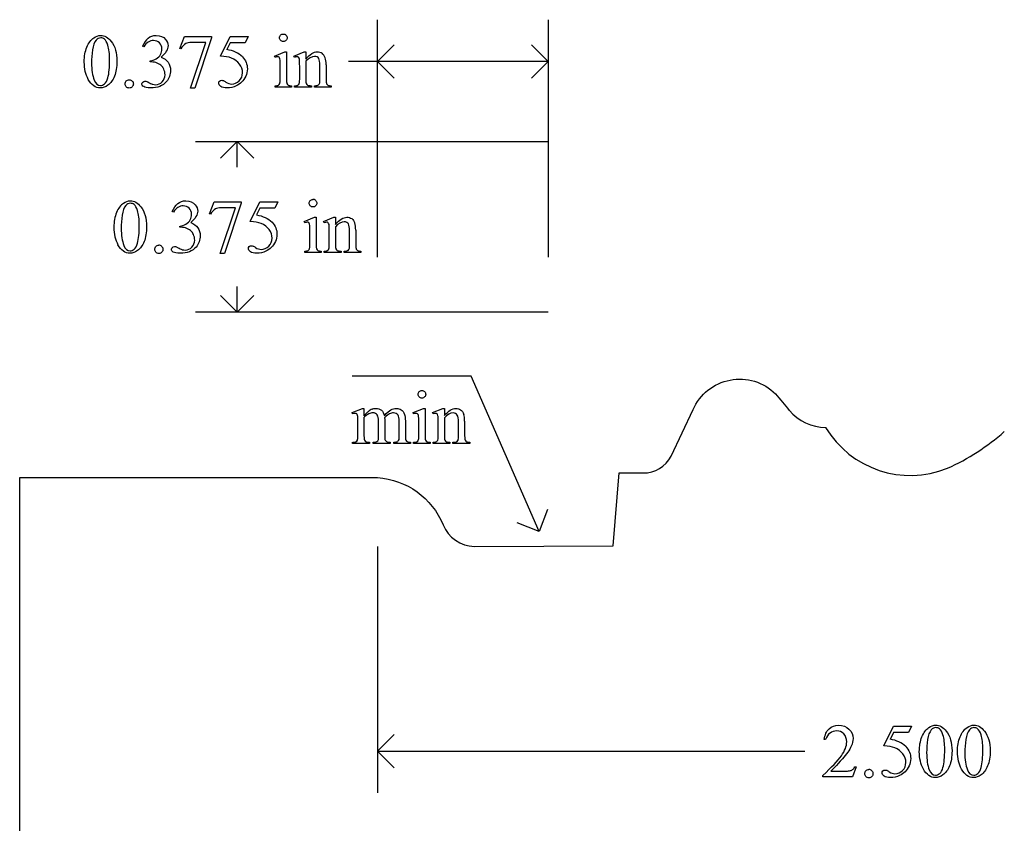
# Model space of a CAD drawing. Units: inches. Extents: x 0.21 to 7.37, y -2.24 to 4.5.
# Drawn here: x 0.21 to 2.38, y 2.39 to 4.16 of the extents above; entities that cross this region are included whole.
import ezdxf

# ---------------------------------------------------------------- set-up
doc = ezdxf.new("R2010")
doc.units = ezdxf.units.IN
doc.header["$MEASUREMENT"] = 0
doc.layers.add('MM397 v1_0', color=7, linetype='Continuous')

msp = doc.modelspace()

# ---------------------------------------------------------------- linework, layer by layer
at = {"layer": 'MM397 v1_0'}
for p, q in [((1, 3.636), (1, 4.1577)), ((1.375, 4.1577), (1.375, 3.636)), ((0.5649, 4.0945), (0.5755, 4.1208)), ((0.5755, 4.1208), (0.6351, 4.1208)), ((0.6351, 4.1177), (0.5981, 4.0074)), ((0.6351, 4.1208), (0.6351, 4.1177)), ((0.6543, 4.0776), (0.6756, 4.1208)), ((0.6756, 4.1208), (0.7154, 4.1208)), ((0.7154, 4.1208), (0.709, 4.1069)), ((0.486, 4.0983), (0.4833, 4.0997)), ((0.5673, 4.0936), (0.5649, 4.0945)), ((0.5889, 4.0074), (0.6221, 4.1074)), ((0.6221, 4.1074), (0.5915, 4.1074)), ((0.6756, 4.1069), (0.6683, 4.0919)), ((0.709, 4.1069), (0.6756, 4.1069)), ((1, 4.066), (1.0367, 4.1027)), ((1.375, 4.066), (1.3383, 4.1027)), ((0.7734, 4.0778), (0.796, 4.087)), ((0.7745, 4.0748), (0.7734, 4.0778)), ((0.796, 4.087), (0.7996, 4.087)), ((0.7996, 4.087), (0.7996, 4.0266)), ((0.816, 4.0778), (0.8387, 4.087)), ((0.8173, 4.0748), (0.816, 4.0778)), ((0.8387, 4.087), (0.8422, 4.087)), ((0.8422, 4.087), (0.8422, 4.0711)), ((0.5002, 4.0648), (0.5002, 4.0673)), ((0.5029, 4.0648), (0.5002, 4.0648)), ((0.786, 4.0266), (0.786, 4.0556)), ((0.8287, 4.0266), (0.8287, 4.0545)), ((0.8422, 4.0662), (0.8422, 4.0266)), ((0.8732, 4.0266), (0.8732, 4.0574)), ((0.8868, 4.0587), (0.8868, 4.0266)), ((1.375, 4.066), (0.936, 4.066)), ((1.0367, 4.0293), (1, 4.066)), ((1.3383, 4.0293), (1.375, 4.066)), ((0.5981, 4.0074), (0.5889, 4.0074)), ((0.7745, 4.0097), (0.7745, 4.0126)), ((0.811, 4.0097), (0.7745, 4.0097)), ((0.811, 4.0126), (0.811, 4.0097)), ((0.8173, 4.0097), (0.8173, 4.0126)), ((0.8173, 4.0126), (0.8189, 4.0126)), ((0.8544, 4.0097), (0.8173, 4.0097)), ((0.8544, 4.0126), (0.8544, 4.0097)), ((0.8611, 4.0097), (0.8611, 4.0126)), ((0.8611, 4.0126), (0.8627, 4.0126)), ((0.8982, 4.0097), (0.8611, 4.0097)), ((0.8982, 4.0126), (0.8982, 4.0097)), ((0.5993, 3.89), (1.375, 3.89)), ((0.691, 3.89), (0.6543, 3.8533)), ((0.691, 3.8335), (0.691, 3.89)), ((0.7277, 3.8533), (0.691, 3.89)), ((0.6301, 3.731), (0.6407, 3.7573)), ((0.6407, 3.7573), (0.7003, 3.7573)), ((0.7003, 3.7542), (0.6633, 3.6439)), ((0.7003, 3.7573), (0.7003, 3.7542)), ((0.7195, 3.7141), (0.7408, 3.7573)), ((0.7408, 3.7573), (0.7806, 3.7573)), ((0.7806, 3.7573), (0.7742, 3.7434)), ((0.5512, 3.7348), (0.5485, 3.7362)), ((0.6325, 3.7301), (0.6301, 3.731)), ((0.6541, 3.6439), (0.6873, 3.7439)), ((0.6873, 3.7439), (0.6567, 3.7439)), ((0.7408, 3.7434), (0.7335, 3.7284)), ((0.7742, 3.7434), (0.7408, 3.7434)), ((0.5654, 3.7013), (0.5654, 3.7038)), ((0.8386, 3.7143), (0.8612, 3.7235)), ((0.8397, 3.7113), (0.8386, 3.7143)), ((0.8612, 3.7235), (0.8648, 3.7235)), ((0.8648, 3.7235), (0.8648, 3.6631)), ((0.8812, 3.7143), (0.9039, 3.7235)), ((0.8825, 3.7113), (0.8812, 3.7143)), ((0.9039, 3.7235), (0.9074, 3.7235)), ((0.9074, 3.7235), (0.9074, 3.7076)), ((0.9074, 3.7027), (0.9074, 3.6631)), ((0.5681, 3.7013), (0.5654, 3.7013)), ((0.8512, 3.6631), (0.8512, 3.6921)), ((0.8939, 3.6631), (0.8939, 3.691)), ((0.9384, 3.6631), (0.9384, 3.6939)), ((0.952, 3.6952), (0.952, 3.6631)), ((0.6633, 3.6439), (0.6541, 3.6439)), ((0.8397, 3.6462), (0.8397, 3.6491)), ((0.8762, 3.6462), (0.8397, 3.6462)), ((0.8762, 3.6491), (0.8762, 3.6462)), ((0.8825, 3.6462), (0.8825, 3.6491)), ((0.8825, 3.6491), (0.8841, 3.6491)), ((0.9196, 3.6462), (0.8825, 3.6462)), ((0.9196, 3.6491), (0.9196, 3.6462)), ((0.9263, 3.6462), (0.9263, 3.6491)), ((0.9263, 3.6491), (0.9279, 3.6491)), ((0.9634, 3.6462), (0.9263, 3.6462)), ((0.9634, 3.6491), (0.9634, 3.6462)), ((0.691, 3.515), (0.6543, 3.5517)), ((0.691, 3.515), (0.691, 3.5715)), ((0.7277, 3.5517), (0.691, 3.515)), ((1.375, 3.515), (0.5993, 3.515)), ((1.206, 3.374), (0.944, 3.374)), ((1.355, 3.033), (1.206, 3.374)), ((0.944, 3.2941), (0.9666, 3.3033)), ((0.9452, 3.2912), (0.944, 3.2941)), ((0.9666, 3.3033), (0.9701, 3.3033)), ((0.9701, 3.3033), (0.9701, 3.2873)), ((1.0781, 3.2941), (1.1007, 3.3033)), ((1.0792, 3.2912), (1.0781, 3.2941)), ((1.1007, 3.3033), (1.1043, 3.3033)), ((1.1043, 3.3033), (1.1043, 3.243)), ((1.1207, 3.2941), (1.1434, 3.3033)), ((1.122, 3.2912), (1.1207, 3.2941)), ((1.1434, 3.3033), (1.1469, 3.3033)), ((1.1469, 3.3033), (1.1469, 3.2874)), ((1.6453, 3.1983), (1.6939, 3.3007)), ((0.9566, 3.243), (0.9566, 3.2717)), ((0.9701, 3.2832), (0.9701, 3.243)), ((1.0022, 3.243), (1.0022, 3.2753)), ((1.0157, 3.2832), (1.0155, 3.2823)), ((1.0155, 3.2823), (1.0157, 3.2788)), ((1.0157, 3.2788), (1.0157, 3.243)), ((1.0475, 3.243), (1.0475, 3.2753)), ((1.0611, 3.2753), (1.0611, 3.243)), ((1.0907, 3.243), (1.0907, 3.2719)), ((1.1334, 3.243), (1.1334, 3.2708)), ((1.1469, 3.2826), (1.1469, 3.243)), ((1.1779, 3.243), (1.1779, 3.2737)), ((1.1915, 3.275), (1.1915, 3.243)), ((0.9452, 3.226), (0.9452, 3.229)), ((0.9823, 3.229), (0.9823, 3.226)), ((0.99, 3.226), (0.99, 3.229)), ((1.0279, 3.229), (1.0279, 3.226)), ((1.0354, 3.229), (1.0369, 3.229)), ((1.0354, 3.226), (1.0354, 3.229)), ((1.0724, 3.229), (1.0724, 3.226)), ((1.0792, 3.226), (1.0792, 3.229)), ((1.1157, 3.229), (1.1157, 3.226)), ((1.122, 3.226), (1.122, 3.229)), ((1.122, 3.229), (1.1236, 3.229)), ((1.1591, 3.229), (1.1591, 3.226)), ((1.1658, 3.226), (1.1658, 3.229)), ((1.1658, 3.229), (1.1674, 3.229)), ((1.2029, 3.229), (1.2029, 3.226)), ((0.9823, 3.226), (0.9452, 3.226)), ((1.0279, 3.226), (0.99, 3.226)), ((1.0724, 3.226), (1.0354, 3.226)), ((1.1157, 3.226), (1.0792, 3.226)), ((1.1591, 3.226), (1.122, 3.226)), ((1.2029, 3.226), (1.1658, 3.226)), ((1.5179, 3.001), (1.5311, 3.1615)), ((1.5311, 3.1615), (1.5842, 3.1614)), ((0.213, 0.625), (0.213, 3.1513)), ((0.213, 3.1513), (1, 3.1513)), ((1.3739, 3.0813), (1.355, 3.033)), ((1.355, 3.033), (1.3067, 3.0519)), ((1, 3), (1, 2.4583)), ((1.2129, 3), (1.5179, 3.001)), ((2.1131, 2.5616), (2.1344, 2.6048)), ((2.1344, 2.6048), (2.1743, 2.6048)), ((2.1743, 2.6048), (2.1679, 2.5909)), ((1, 2.55), (1.0367, 2.5867)), ((2.1344, 2.5909), (2.1272, 2.5759)), ((2.1679, 2.5909), (2.1344, 2.5909)), ((1.9854, 2.5757), (1.9824, 2.5757)), ((1, 2.55), (1.9398, 2.55)), ((1.0367, 2.5133), (1, 2.55)), ((2.0525, 2.5151), (2.0447, 2.4937)), ((2.0495, 2.5151), (2.0525, 2.5151)), ((1.9792, 2.4937), (1.9792, 2.4967)), ((2.0447, 2.4937), (1.9792, 2.4937)), ((1.9966, 2.5061), (2.0256, 2.5061))]:
    msp.add_line(p, q, dxfattribs=at)
at = {"layer": 'MM397 v1_0', "extrusion": (0, 0, -1)}
for centre, radius, start, end in [((-1.7964, 3.2558), 0.1119, 23.6399, 134.6703), ((-0.548, 2.1943), 1.7501, 139.3087, 140.865), ((-0.988, 2.9826), 0.1691, 94.0731, 157.4272)]:
    msp.add_arc(centre, radius, start, end, dxfattribs=at)
at = {"layer": 'MM397 v1_0'}
for centre, radius, start, end in [((1.987, 3.3683), 0.107, 220.412, 269.1652), ((2.172, 3.3737), 0.2178, 211.0534, 291.9258), ((2.0464, 3.6291), 0.5021, 294.3462, 311.3811), ((1.5849, 3.2293), 0.0679, 269.4337, 332.85), ((1.2146, 3.076), 0.076, 202.0089, 268.7394)]:
    msp.add_arc(centre, radius, start, end, dxfattribs=at)
for centre, major_axis, ratio, start_param, end_param in [((6.8901, -8.9906), (-6.3885, 13.1117), 0.045103, 0.011344, 0.039298), ((12.0525, -20.0005), (11.6658, -24.1174), 0.024304, 3.152032, 3.177444), ((40.4264, -56.3809), (39.8498, -60.4851), 0.018541, 3.140074, 3.151719), ((18.1182, -3.1813), (17.5425, -7.2839), 0.015179, 3.105053, 3.129695), ((-4.3798, 6.2172), (4.9032, -2.1345), 0.060151, 6.239687, 6.277836), ((-57.0819, -58.4199), (57.7829, 62.4974), 0.024096, 6.282009, 6.299674), ((0.1245, 2.4645), (-0.6582, -1.611), 0.039299, 3.084584, 3.129182), ((-11.444, -21.891), (-12.3114, -25.9664), 0.014692, 3.110615, 3.13141), ((-8.7286, -17.0922), (9.6044, 21.1773), 0.02353, 6.259499, 6.278868), ((-8.2743, -22.5861), (9.1556, 26.6643), 0.011806, 6.248815, 6.268656), ((-0.2015, -3.7336), (-0.7071, -7.7983), 0.062188, 3.121097, 3.147231), ((-2.7735, -13.7624), (-3.2941, -17.8211), 0.020513, 3.112708, 3.128472), ((-2.1902, 10.0857), (2.5868, -6.0708), 0.042721, 0.012915, 0.054986), ((-0.0808, 5.5619), (0.8626, -1.5482), 0.057539, 0.000335, 0.042784), ((-23.8006, 23.2157), (24.6271, -19.2004), 0.01298, 6.266538, 6.283945), ((3.5308, 4.7298), (2.6855, 0.715), 0.02054, 3.163041, 3.218587), ((-12.757, 20.2516), (13.6272, -16.2372), 0.018154, 6.282359, 6.296019), ((1.3984, 6.0649), (-0.5092, -2.0493), 0.024412, 6.185246, 6.252219), ((10.1753, -14.3617), (-9.7306, 18.1182), 0.040389, 0.004972, 0.032788), ((-3.2977, -6.0735), (4.1589, 9.8356), 0.026772, 6.272336, 6.294505), ((28.7955, -22.4169), (28.3596, -26.1664), 0.036034, 3.154722, 3.174828), ((40.4916, -56.7444), (39.8498, -60.4851), 0.018541, 3.140074, 3.151719), ((6.2427, 1.4183), (5.6017, -2.3208), 0.026842, 3.076893, 3.120521), ((0.6131, 6.9726), (-0.0515, -3.269), 0.091727, 0.013078, 0.056162), ((-5.3841, 6.3244), (5.9728, -2.6052), 0.05452, 6.243815, 6.278365), ((-55.1336, -41.4077), (55.8944, 45.1053), 0.022779, 6.282255, 6.295524), ((0.5528, 2.9858), (-0.2951, -0.7262), 0.058494, 3.056512, 3.122963), ((0.6883, 3.126), (-0.2022, -0.586), 0.062262, 3.037476, 3.117743), ((-8.2091, -22.9496), (9.1556, 26.6643), 0.011806, 6.248815, 6.268656), ((99.9473, 75.814), (99.5146, 72.1566), 0.021917, 3.125703, 3.139099), ((132.2255, 200.3445), (-131.7693, -196.7018), 0.011646, 6.265802, 6.275065), ((-7.9545, -89.5014), (-8.5254, -93.2026), 0.017989, 3.135679, 3.143238), ((0.0773, 0.9087), (-0.5084, -2.7864), 0.051811, 3.068389, 3.108273), ((-3.5193, 12.9925), (3.9812, -9.3411), 0.034439, 0.010409, 0.044322), ((-31.1118, -64.7743), (31.6346, 68.4355), 0.010514, 6.279224, 6.288045), ((-0.4027, 8.7631), (1.2515, -5.1107), 0.015015, 0.019236, 0.061241), ((-0.0143, 5.202), (0.8613, -1.5519), 0.057489, 0.000449, 0.042848), ((0.4203, 1.9216), (-0.533, -1.3702), 0.041656, 3.078062, 3.127598), ((1.8932, 1.1117), (-0.9056, 2.1897), 0.108824, 6.28228, 6.317933), ((-5.834, -9.7585), (-6.8309, -13.0494), 0.020558, 3.102339, 3.130466), ((0.1498, 1.5212), (-0.8831, -1.7709), 0.046095, 3.20239, 3.267298), ((-11.1501, -22.6834), (-12.3221, -25.9752), 0.014696, 3.110623, 3.131408), ((-7.9682, -23.3506), (9.1543, 26.6451), 0.011817, 6.248802, 6.268644), ((-8.9364, 6.7437), (9.8901, -3.5123), 0.013128, 6.246236, 6.271324), ((-0.8982, 11.1587), (1.8526, -7.9264), 0.011506, 0.015302, 0.049191), ((3.6588, 3.9461), (2.6855, 0.715), 0.02054, 3.163041, 3.218587), ((1.4425, 6.1221), (-0.4254, -2.8894), 0.012136, 6.200934, 6.264426), ((2.7096, 3.9179), (1.6931, 0.6843), 0.053575, 3.143981, 3.186291), ((2.8441, 3.9184), (1.8259, 0.6866), 0.034216, 3.171628, 3.232336), ((0.3034, 4.3157), (0.7411, -1.0848), 0.06523, 0.000564, 0.05415), ((1.0153, 3.743), (0.0317, -0.5084), 0.011381, 0.037706, 0.180493), ((3.9893, 4.5626), (2.9256, 1.3308), 0.029555, 3.162829, 3.206474), ((2.1095, 7.8536), (-1.0031, -4.6212), 0.014022, 6.218676, 6.26384), ((1.8368, 4.1105), (-0.7294, -0.8797), 0.076755, 6.24463, 6.296586), ((3.4475, 4.038), (2.3403, 0.8067), 0.026391, 3.164752, 3.218008), ((-36.9235, 32.9355), (38.0547, -29.7039), 0.010447, 6.269801, 6.283796), ((1.6802, 6.6733), (-0.5318, -3.4403), 0.011524, 6.208772, 6.266942), ((1.7451, 4.1071), (-0.5947, -0.8767), 0.080123, 6.236775, 6.290578), ((8.4647, 5.185), (7.3147, 1.954), 0.012467, 3.154599, 3.188228), ((1.1435, 3.7858), (0.0339, -0.5508), 0.010559, 0.031681, 0.16989), ((2.7493, 3.7527), (1.5549, 0.5214), 0.031802, 3.169956, 3.23615), ((13.8889, -21.5165), (11.6658, -24.1174), 0.024304, 3.152032, 3.177444), ((13.9728, -21.5165), (11.6658, -24.1174), 0.024304, 3.152032, 3.177444), ((-55.6231, -59.9359), (57.7829, 62.4974), 0.024096, 6.282009, 6.299674), ((133.9967, 199.1919), (-131.7693, -196.7018), 0.011646, 6.265802, 6.275065), ((134.0806, 199.192), (-131.7693, -196.7018), 0.011646, 6.265802, 6.275065), ((-29.5503, -65.9268), (31.6346, 68.4355), 0.010514, 6.279224, 6.288045)]:
    msp.add_ellipse(centre, major_axis=major_axis, ratio=ratio, start_param=start_param, end_param=end_param, dxfattribs=at)
for points, knots in [([(0.355, 4.0646), (0.355, 4.0773), (0.3569, 4.0882), (0.3645, 4.1065), (0.3696, 4.1133), (0.3759, 4.1178)], [0, 0, 0, 0, 1, 1, 2, 2, 2, 2]), ([(0.3759, 4.1178), (0.3809, 4.1213), (0.3859, 4.1231), (0.3912, 4.1231), (0.3997, 4.1231), (0.4073, 4.1187), (0.4141, 4.1101)], [2, 2, 2, 2, 3, 3, 3, 4, 4, 4, 4]), ([(0.3992, 4.115), (0.397, 4.1168), (0.3943, 4.1177), (0.3911, 4.1177), (0.3874, 4.1177), (0.3841, 4.116), (0.3812, 4.1127)], [7, 7, 7, 7, 8, 8, 8, 9, 9, 9, 9]), ([(0.4953, 4.117), (0.5001, 4.1211), (0.5061, 4.1231), (0.5134, 4.1231), (0.5223, 4.1231), (0.5291, 4.1202), (0.5338, 4.1144)], [1, 1, 1, 1, 2, 2, 2, 3, 3, 3, 3]), ([(0.5338, 4.1144), (0.5374, 4.1101), (0.5392, 4.1055), (0.5392, 4.1006), (0.5392, 4.0925), (0.5342, 4.0841), (0.524, 4.0755)], [3, 3, 3, 3, 4, 4, 4, 5, 5, 5, 5]), ([(0.7869, 4.112), (0.7852, 4.1137), (0.7844, 4.1156), (0.7844, 4.1179), (0.7844, 4.1202), (0.7852, 4.1222), (0.7868, 4.1238), (0.7884, 4.1254), (0.7904, 4.1262), (0.7928, 4.1262)], [5, 5, 5, 5, 6, 6, 6, 7, 7, 7, 8, 8, 8, 8]), ([(0.7928, 4.1262), (0.7951, 4.1262), (0.797, 4.1254), (0.7986, 4.1238), (0.8002, 4.1222), (0.801, 4.1202), (0.801, 4.1179), (0.801, 4.1156), (0.8002, 4.1137), (0.7986, 4.112), (0.797, 4.1104), (0.7951, 4.1096), (0.7928, 4.1096), (0.7905, 4.1096), (0.7885, 4.1104), (0.7869, 4.112)], [0, 0, 0, 0, 1, 1, 1, 2, 2, 2, 3, 3, 3, 4, 4, 4, 5, 5, 5, 5]), ([(0.407, 4.0302), (0.4095, 4.0396), (0.4108, 4.0528), (0.4108, 4.0699), (0.4108, 4.0826), (0.4095, 4.0932), (0.4068, 4.1016)], [4, 4, 4, 4, 5, 5, 5, 6, 6, 6, 6]), ([(0.4141, 4.1101), (0.4226, 4.0993), (0.4268, 4.0847), (0.4268, 4.0663), (0.4268, 4.0534), (0.425, 4.0425), (0.4213, 4.0334)], [4, 4, 4, 4, 5, 5, 5, 6, 6, 6, 6]), ([(0.5227, 4.0812), (0.5247, 4.0848), (0.5256, 4.0888), (0.5256, 4.0931), (0.5256, 4.0987), (0.5239, 4.1033), (0.5204, 4.1067), (0.5168, 4.1102), (0.5125, 4.1119), (0.5072, 4.1119), (0.4987, 4.1119), (0.4917, 4.1074), (0.486, 4.0983)], [27, 27, 27, 27, 28, 28, 28, 29, 29, 29, 30, 30, 30, 31, 31, 31, 31]), ([(0.524, 4.0755), (0.5308, 4.0728), (0.536, 4.069), (0.543, 4.059), (0.5447, 4.0532), (0.5447, 4.0465), (0.5447, 4.0369), (0.5417, 4.0285), (0.5356, 4.0215)], [5, 5, 5, 5, 6, 6, 7, 7, 7, 8, 8, 8, 8]), ([(0.7027, 4.0758), (0.71, 4.0684), (0.7136, 4.0596), (0.7136, 4.0496), (0.7136, 4.0437), (0.7124, 4.0383), (0.7101, 4.0334)], [1, 1, 1, 1, 2, 2, 2, 3, 3, 3, 3]), ([(0.7834, 4.075), (0.7826, 4.0757), (0.7815, 4.0761), (0.7801, 4.0761), (0.7785, 4.0761), (0.7767, 4.0756), (0.7745, 4.0748)], [12, 12, 12, 12, 13, 13, 13, 14, 14, 14, 14]), ([(0.8262, 4.075), (0.8253, 4.0757), (0.8242, 4.0761), (0.8228, 4.0761), (0.8212, 4.0761), (0.8194, 4.0756), (0.8173, 4.0748)], [32, 32, 32, 32, 33, 33, 33, 34, 34, 34, 34]), ([(0.8422, 4.0711), (0.851, 4.0817), (0.8594, 4.087), (0.8673, 4.087), (0.8714, 4.087), (0.875, 4.0859), (0.8779, 4.0839)], [0, 0, 0, 0, 1, 1, 1, 2, 2, 2, 2]), ([(0.8706, 4.0722), (0.8688, 4.0753), (0.8658, 4.0769), (0.8616, 4.0769), (0.8551, 4.0769), (0.8486, 4.0733), (0.8422, 4.0662)], [17, 17, 17, 17, 18, 18, 18, 19, 19, 19, 19]), ([(0.5264, 4.0213), (0.5305, 4.0256), (0.5326, 4.0307), (0.5326, 4.0366), (0.5326, 4.041), (0.5317, 4.0452), (0.5297, 4.0493)], [18, 18, 18, 18, 19, 19, 19, 20, 20, 20, 20]), ([(0.6957, 4.0234), (0.7005, 4.0282), (0.703, 4.0341), (0.703, 4.0411), (0.703, 4.0478), (0.7008, 4.0541), (0.6965, 4.0599)], [14, 14, 14, 14, 15, 15, 15, 16, 16, 16, 16]), ([(0.4213, 4.0334), (0.4175, 4.0244), (0.4128, 4.0179), (0.4013, 4.0097), (0.3957, 4.0077), (0.3904, 4.0077), (0.3798, 4.0077), (0.3709, 4.014), (0.3639, 4.0265)], [6, 6, 6, 6, 7, 7, 8, 8, 8, 9, 9, 9, 9]), ([(0.3767, 4.0251), (0.3798, 4.0169), (0.3844, 4.0129), (0.3906, 4.0129), (0.3936, 4.0129), (0.3966, 4.0142), (0.3998, 4.0169)], [1, 1, 1, 1, 2, 2, 2, 3, 3, 3, 3]), ([(0.4474, 4.01), (0.4456, 4.0118), (0.4447, 4.014), (0.4447, 4.0165), (0.4447, 4.019), (0.4456, 4.0212), (0.4491, 4.0247), (0.4513, 4.0256), (0.4538, 4.0256)], [5, 5, 5, 5, 6, 6, 6, 7, 7, 8, 8, 8, 8]), ([(0.4603, 4.0229), (0.462, 4.0211), (0.4629, 4.019), (0.4629, 4.014), (0.462, 4.0118), (0.4602, 4.01), (0.4584, 4.0083), (0.4563, 4.0074), (0.4513, 4.0074), (0.4491, 4.0083), (0.4474, 4.01)], [1, 1, 1, 1, 2, 2, 3, 3, 3, 4, 4, 5, 5, 5, 5]), ([(0.4856, 4.0105), (0.4829, 4.0124), (0.4816, 4.0144), (0.4816, 4.0165), (0.4816, 4.0181), (0.4822, 4.0195), (0.4835, 4.0207)], [10, 10, 10, 10, 11, 11, 11, 12, 12, 12, 12]), ([(0.4835, 4.0207), (0.4848, 4.0219), (0.4863, 4.0225), (0.4881, 4.0225), (0.4895, 4.0225), (0.4909, 4.0222), (0.4923, 4.0218)], [12, 12, 12, 12, 13, 13, 13, 14, 14, 14, 14]), ([(0.5356, 4.0215), (0.5276, 4.0123), (0.516, 4.0077), (0.5009, 4.0077), (0.4934, 4.0077), (0.4883, 4.0086), (0.4856, 4.0105)], [8, 8, 8, 8, 9, 9, 9, 10, 10, 10, 10]), ([(0.5054, 4.0157), (0.5074, 4.0151), (0.5096, 4.0148), (0.5119, 4.0148), (0.5175, 4.0148), (0.5223, 4.017), (0.5264, 4.0213)], [16, 16, 16, 16, 17, 17, 17, 18, 18, 18, 18]), ([(0.689, 4.0122), (0.6828, 4.0092), (0.6763, 4.0077), (0.6697, 4.0077), (0.663, 4.0077), (0.6582, 4.0088), (0.6521, 4.0134), (0.6506, 4.0159), (0.6506, 4.0186), (0.6506, 4.0201), (0.6512, 4.0215), (0.6525, 4.0227)], [5, 5, 5, 5, 6, 6, 6, 7, 7, 8, 8, 8, 9, 9, 9, 9]), ([(0.6525, 4.0227), (0.6537, 4.0238), (0.6553, 4.0244), (0.6572, 4.0244), (0.6587, 4.0244), (0.6599, 4.0242), (0.661, 4.0238)], [9, 9, 9, 9, 10, 10, 10, 11, 11, 11, 11]), ([(0.6664, 4.0204), (0.6705, 4.0176), (0.6747, 4.0162), (0.6789, 4.0162), (0.6853, 4.0162), (0.6909, 4.0186), (0.6957, 4.0234)], [12, 12, 12, 12, 13, 13, 13, 14, 14, 14, 14]), ([(0.4411, 3.7543), (0.4461, 3.7578), (0.4511, 3.7596), (0.4564, 3.7596), (0.4649, 3.7596), (0.4726, 3.7552), (0.4793, 3.7466)], [2, 2, 2, 2, 3, 3, 3, 4, 4, 4, 4]), ([(0.4644, 3.7515), (0.4622, 3.7533), (0.4595, 3.7542), (0.4563, 3.7542), (0.4526, 3.7542), (0.4493, 3.7525), (0.4464, 3.7492)], [7, 7, 7, 7, 8, 8, 8, 9, 9, 9, 9]), ([(0.4793, 3.7466), (0.4878, 3.7358), (0.492, 3.7212), (0.492, 3.7028), (0.492, 3.6899), (0.4902, 3.679), (0.4865, 3.6699)], [4, 4, 4, 4, 5, 5, 5, 6, 6, 6, 6]), ([(0.5856, 3.7432), (0.582, 3.7467), (0.5777, 3.7484), (0.5724, 3.7484), (0.5639, 3.7484), (0.5569, 3.7439), (0.5512, 3.7348)], [29, 29, 29, 29, 30, 30, 30, 31, 31, 31, 31]), ([(0.5605, 3.7535), (0.5653, 3.7576), (0.5713, 3.7596), (0.5786, 3.7596), (0.5875, 3.7596), (0.5943, 3.7567), (0.599, 3.7509)], [1, 1, 1, 1, 2, 2, 2, 3, 3, 3, 3]), ([(0.599, 3.7509), (0.6026, 3.7466), (0.6045, 3.742), (0.6045, 3.7371), (0.6045, 3.729), (0.5994, 3.7206), (0.5892, 3.712)], [3, 3, 3, 3, 4, 4, 4, 5, 5, 5, 5]), ([(0.8521, 3.7485), (0.8504, 3.7502), (0.8496, 3.7521), (0.8496, 3.7544), (0.8496, 3.7567), (0.8504, 3.7587), (0.852, 3.7603)], [5, 5, 5, 5, 6, 6, 6, 7, 7, 7, 7]), ([(0.8638, 3.7485), (0.8622, 3.7469), (0.8603, 3.7461), (0.8557, 3.7461), (0.8537, 3.7469), (0.8521, 3.7485)], [3, 3, 3, 3, 4, 4, 5, 5, 5, 5]), ([(0.8638, 3.7603), (0.8654, 3.7587), (0.8662, 3.7567), (0.8662, 3.7544), (0.8662, 3.7521), (0.8654, 3.7502), (0.8638, 3.7485)], [1, 1, 1, 1, 2, 2, 2, 3, 3, 3, 3]), ([(0.4722, 3.6667), (0.4747, 3.6761), (0.476, 3.6893), (0.476, 3.7064), (0.476, 3.7191), (0.4747, 3.7297), (0.472, 3.7381)], [4, 4, 4, 4, 5, 5, 5, 6, 6, 6, 6]), ([(0.5879, 3.7177), (0.5899, 3.7213), (0.5908, 3.7253), (0.5908, 3.7296), (0.5908, 3.7352), (0.5891, 3.7398), (0.5856, 3.7432)], [27, 27, 27, 27, 28, 28, 28, 29, 29, 29, 29]), ([(0.5892, 3.712), (0.596, 3.7093), (0.6012, 3.7055), (0.6082, 3.6955), (0.6099, 3.6897), (0.6099, 3.683), (0.6099, 3.6734), (0.6069, 3.665), (0.6008, 3.658)], [5, 5, 5, 5, 6, 6, 7, 7, 7, 8, 8, 8, 8]), ([(0.7679, 3.7123), (0.7752, 3.7049), (0.7788, 3.6961), (0.7788, 3.6861), (0.7788, 3.6802), (0.7776, 3.6748), (0.7729, 3.6649), (0.7699, 3.6607), (0.7663, 3.6572)], [1, 1, 1, 1, 2, 2, 2, 3, 3, 4, 4, 4, 4]), ([(0.8486, 3.7115), (0.8478, 3.7122), (0.8467, 3.7126), (0.8453, 3.7126), (0.8437, 3.7126), (0.8419, 3.7121), (0.8397, 3.7113)], [12, 12, 12, 12, 13, 13, 13, 14, 14, 14, 14]), ([(0.8914, 3.7115), (0.8905, 3.7122), (0.8894, 3.7126), (0.888, 3.7126), (0.8864, 3.7126), (0.8846, 3.7121), (0.8825, 3.7113)], [32, 32, 32, 32, 33, 33, 33, 34, 34, 34, 34]), ([(0.9074, 3.7076), (0.9162, 3.7182), (0.9246, 3.7235), (0.9325, 3.7235), (0.9366, 3.7235), (0.9402, 3.7224), (0.9431, 3.7204)], [0, 0, 0, 0, 1, 1, 1, 2, 2, 2, 2]), ([(0.9358, 3.7087), (0.934, 3.7118), (0.931, 3.7134), (0.9268, 3.7134), (0.9203, 3.7134), (0.9138, 3.7098), (0.9074, 3.7027)], [17, 17, 17, 17, 18, 18, 18, 19, 19, 19, 19]), ([(0.5916, 3.6578), (0.5958, 3.6621), (0.5978, 3.6672), (0.5978, 3.6731), (0.5978, 3.6775), (0.5969, 3.6817), (0.5949, 3.6858)], [18, 18, 18, 18, 19, 19, 19, 20, 20, 20, 20]), ([(0.7609, 3.6599), (0.7657, 3.6647), (0.7682, 3.6706), (0.7682, 3.6776), (0.7682, 3.6843), (0.766, 3.6906), (0.7617, 3.6964)], [14, 14, 14, 14, 15, 15, 15, 16, 16, 16, 16]), ([(0.4865, 3.6699), (0.4827, 3.6609), (0.478, 3.6544), (0.4665, 3.6462), (0.4609, 3.6442), (0.4556, 3.6442), (0.445, 3.6442), (0.4361, 3.6505), (0.4291, 3.663)], [6, 6, 6, 6, 7, 7, 8, 8, 8, 9, 9, 9, 9]), ([(0.4419, 3.6616), (0.445, 3.6534), (0.4496, 3.6494), (0.4558, 3.6494), (0.4588, 3.6494), (0.4618, 3.6507), (0.465, 3.6534)], [1, 1, 1, 1, 2, 2, 2, 3, 3, 3, 3]), ([(0.5254, 3.6465), (0.5236, 3.6448), (0.5215, 3.6439), (0.5165, 3.6439), (0.5143, 3.6448), (0.5126, 3.6465), (0.5108, 3.6483), (0.5099, 3.6505), (0.5099, 3.653), (0.5099, 3.6555), (0.5108, 3.6577), (0.5126, 3.6595)], [3, 3, 3, 3, 4, 4, 5, 5, 5, 6, 6, 6, 7, 7, 7, 7]), ([(0.5255, 3.6594), (0.5272, 3.6576), (0.5281, 3.6555), (0.5281, 3.6505), (0.5272, 3.6483), (0.5254, 3.6465)], [1, 1, 1, 1, 2, 2, 3, 3, 3, 3]), ([(0.7177, 3.6592), (0.7189, 3.6603), (0.7205, 3.6609), (0.7224, 3.6609), (0.7239, 3.6609), (0.7251, 3.6607), (0.7272, 3.6598), (0.7291, 3.6587), (0.7316, 3.6569)], [9, 9, 9, 9, 10, 10, 10, 11, 11, 12, 12, 12, 12]), ([(0.7316, 3.6569), (0.7357, 3.6541), (0.7399, 3.6527), (0.7441, 3.6527), (0.7505, 3.6527), (0.7561, 3.6551), (0.7609, 3.6599)], [12, 12, 12, 12, 13, 13, 13, 14, 14, 14, 14]), ([(0.5508, 3.647), (0.5481, 3.6489), (0.5468, 3.6509), (0.5468, 3.653), (0.5468, 3.6546), (0.5474, 3.656), (0.55, 3.6584), (0.5515, 3.659), (0.5533, 3.659), (0.5547, 3.659), (0.5561, 3.6587), (0.5575, 3.6583)], [10, 10, 10, 10, 11, 11, 11, 12, 12, 13, 13, 13, 14, 14, 14, 14]), ([(0.6008, 3.658), (0.5928, 3.6488), (0.5812, 3.6442), (0.5661, 3.6442), (0.5586, 3.6442), (0.5535, 3.6451), (0.5508, 3.647)], [8, 8, 8, 8, 9, 9, 9, 10, 10, 10, 10]), ([(0.5706, 3.6522), (0.5726, 3.6516), (0.5748, 3.6513), (0.5771, 3.6513), (0.5827, 3.6513), (0.5875, 3.6535), (0.5916, 3.6578)], [16, 16, 16, 16, 17, 17, 17, 18, 18, 18, 18]), ([(0.7542, 3.6487), (0.748, 3.6457), (0.7415, 3.6442), (0.7349, 3.6442), (0.7282, 3.6442), (0.7234, 3.6453), (0.7173, 3.6499), (0.7158, 3.6524), (0.7158, 3.6551), (0.7158, 3.6566), (0.7164, 3.658), (0.7177, 3.6592)], [5, 5, 5, 5, 6, 6, 6, 7, 7, 8, 8, 8, 9, 9, 9, 9]), ([(0.8658, 3.6538), (0.8665, 3.6522), (0.8675, 3.651), (0.8702, 3.6495), (0.8726, 3.6491), (0.8762, 3.6491)], [1, 1, 1, 1, 2, 2, 3, 3, 3, 3]), ([(0.9083, 3.6537), (0.9091, 3.6521), (0.9101, 3.651), (0.9128, 3.6495), (0.9155, 3.6491), (0.9196, 3.6491)], [21, 21, 21, 21, 22, 22, 23, 23, 23, 23]), ([(1.0916, 3.3284), (1.0899, 3.33), (1.0891, 3.332), (1.0891, 3.3343), (1.0891, 3.3366), (1.0899, 3.3385), (1.0915, 3.3401)], [5, 5, 5, 5, 6, 6, 6, 7, 7, 7, 7]), ([(1.1033, 3.3401), (1.1049, 3.3385), (1.1058, 3.3366), (1.1058, 3.3343), (1.1058, 3.332), (1.1049, 3.33), (1.1033, 3.3284)], [1, 1, 1, 1, 2, 2, 2, 3, 3, 3, 3]), ([(1.1033, 3.3284), (1.1017, 3.3267), (1.0998, 3.3259), (1.0975, 3.3259), (1.0952, 3.3259), (1.0932, 3.3267), (1.0916, 3.3284)], [3, 3, 3, 3, 4, 4, 4, 5, 5, 5, 5]), ([(0.9541, 3.2914), (0.9533, 3.292), (0.9521, 3.2924), (0.9507, 3.2924), (0.9492, 3.2924), (0.9474, 3.292), (0.9452, 3.2912)], [56, 56, 56, 56, 57, 57, 57, 58, 58, 58, 58]), ([(0.9995, 3.2885), (0.9971, 3.2919), (0.9937, 3.2937), (0.9894, 3.2937), (0.9864, 3.2937), (0.9835, 3.2929), (0.9806, 3.2913)], [40, 40, 40, 40, 41, 41, 41, 42, 42, 42, 42]), ([(0.9878, 3.3016), (0.9906, 3.3027), (0.9934, 3.3033), (0.9962, 3.3033), (1.0009, 3.3033), (1.0049, 3.3019), (1.0117, 3.2965), (1.014, 3.2925), (1.0151, 3.2873)], [2, 2, 2, 2, 3, 3, 3, 4, 4, 5, 5, 5, 5]), ([(1.0453, 3.2882), (1.0431, 3.2917), (1.0397, 3.2935), (1.035, 3.2935), (1.0321, 3.2935), (1.0292, 3.2927), (1.0263, 3.2913)], [23, 23, 23, 23, 24, 24, 24, 25, 25, 25, 25]), ([(1.0294, 3.3002), (1.0333, 3.3023), (1.0372, 3.3033), (1.0413, 3.3033), (1.0453, 3.3033), (1.0489, 3.3023), (1.052, 3.3002)], [6, 6, 6, 6, 7, 7, 7, 8, 8, 8, 8]), ([(1.0899, 3.2877), (1.0896, 3.2895), (1.089, 3.2907), (1.0873, 3.292), (1.0862, 3.2924), (1.0848, 3.2924), (1.0832, 3.2924), (1.0814, 3.292), (1.0792, 3.2912)], [11, 11, 11, 11, 12, 12, 13, 13, 13, 14, 14, 14, 14]), ([(1.1327, 3.2873), (1.1323, 3.2893), (1.1317, 3.2906), (1.13, 3.292), (1.1289, 3.2924), (1.1275, 3.2924), (1.1259, 3.2924), (1.1241, 3.292), (1.122, 3.2912)], [31, 31, 31, 31, 32, 32, 33, 33, 33, 34, 34, 34, 34]), ([(1.1469, 3.2874), (1.1557, 3.298), (1.1641, 3.3033), (1.172, 3.3033), (1.1761, 3.3033), (1.1797, 3.3023), (1.1826, 3.3002)], [0, 0, 0, 0, 1, 1, 1, 2, 2, 2, 2]), ([(1.1753, 3.2886), (1.1735, 3.2917), (1.1705, 3.2932), (1.1663, 3.2932), (1.1598, 3.2932), (1.1533, 3.2897), (1.1469, 3.2826)], [17, 17, 17, 17, 18, 18, 18, 19, 19, 19, 19]), ([(0.9701, 3.243), (0.9701, 3.2381), (0.9705, 3.2349), (0.9718, 3.2319), (0.9729, 3.2308), (0.9742, 3.2301)], [44, 44, 44, 44, 45, 45, 46, 46, 46, 46]), ([(0.99, 3.229), (0.9941, 3.229), (0.997, 3.2295), (1.0001, 3.2314), (1.0012, 3.2329), (1.0018, 3.2349)], [35, 35, 35, 35, 36, 36, 37, 37, 37, 37]), ([(1.0866, 3.23), (1.0878, 3.2307), (1.0888, 3.2319), (1.0903, 3.2352), (1.0907, 3.2383), (1.0907, 3.243)], [7, 7, 7, 7, 8, 8, 9, 9, 9, 9]), ([(1.1674, 3.229), (1.1709, 3.229), (1.1733, 3.2295), (1.1761, 3.2316), (1.1771, 3.2332), (1.1776, 3.2353)], [12, 12, 12, 12, 13, 13, 14, 14, 14, 14]), ([(1.9824, 2.5757), (1.9837, 2.5858), (1.9872, 2.5936), (1.9985, 2.6044), (2.0056, 2.6071), (2.0141, 2.6071), (2.0231, 2.6071), (2.0306, 2.6042), (2.0366, 2.5984)], [7, 7, 7, 7, 8, 8, 9, 9, 9, 10, 10, 10, 10]), ([(2.0366, 2.5984), (2.0427, 2.5926), (2.0457, 2.5858), (2.0457, 2.5779), (2.0457, 2.5723), (2.0444, 2.5667), (2.0418, 2.561)], [10, 10, 10, 10, 11, 11, 11, 12, 12, 12, 12]), ([(2.1914, 2.5486), (2.1914, 2.5613), (2.1933, 2.5722), (2.201, 2.5905), (2.206, 2.5973), (2.2124, 2.6018)], [0, 0, 0, 0, 1, 1, 2, 2, 2, 2]), ([(2.2124, 2.6018), (2.2173, 2.6053), (2.2224, 2.6071), (2.2276, 2.6071), (2.2361, 2.6071), (2.2438, 2.6027), (2.2506, 2.5941)], [2, 2, 2, 2, 3, 3, 3, 4, 4, 4, 4]), ([(2.2356, 2.599), (2.2334, 2.6008), (2.2307, 2.6017), (2.2275, 2.6017), (2.2238, 2.6017), (2.2205, 2.6), (2.2176, 2.5967)], [7, 7, 7, 7, 8, 8, 8, 9, 9, 9, 9]), ([(2.2753, 2.5486), (2.2753, 2.5613), (2.2772, 2.5722), (2.2849, 2.5905), (2.2899, 2.5973), (2.2963, 2.6018)], [0, 0, 0, 0, 1, 1, 2, 2, 2, 2]), ([(2.2963, 2.6018), (2.3012, 2.6053), (2.3063, 2.6071), (2.3115, 2.6071), (2.32, 2.6071), (2.3277, 2.6027), (2.3345, 2.5941)], [2, 2, 2, 2, 3, 3, 3, 4, 4, 4, 4]), ([(2.3195, 2.599), (2.3173, 2.6008), (2.3146, 2.6017), (2.3114, 2.6017), (2.3077, 2.6017), (2.3044, 2.6), (2.3015, 2.5967)], [7, 7, 7, 7, 8, 8, 8, 9, 9, 9, 9]), ([(2.0199, 2.5398), (2.0278, 2.551), (2.0317, 2.5611), (2.0317, 2.5704), (2.0317, 2.5774), (2.0295, 2.5832), (2.0252, 2.5877), (2.0209, 2.5923), (2.0157, 2.5945), (2.0097, 2.5945), (2.0043, 2.5945), (1.9994, 2.593), (1.9907, 2.5866), (1.9875, 2.5819), (1.9854, 2.5757)], [1, 1, 1, 1, 2, 2, 2, 3, 3, 3, 4, 4, 4, 5, 5, 6, 6, 6, 6]), ([(2.2434, 2.5142), (2.2459, 2.5236), (2.2472, 2.5368), (2.2472, 2.5539), (2.2472, 2.5666), (2.2459, 2.5772), (2.2433, 2.5856)], [4, 4, 4, 4, 5, 5, 5, 6, 6, 6, 6]), ([(2.2506, 2.5941), (2.259, 2.5833), (2.2633, 2.5687), (2.2633, 2.5503), (2.2633, 2.5374), (2.2614, 2.5265), (2.2577, 2.5174)], [4, 4, 4, 4, 5, 5, 5, 6, 6, 6, 6]), ([(2.3273, 2.5142), (2.3298, 2.5236), (2.3311, 2.5368), (2.3311, 2.5539), (2.3311, 2.5666), (2.3298, 2.5772), (2.3272, 2.5856)], [4, 4, 4, 4, 5, 5, 5, 6, 6, 6, 6]), ([(2.3345, 2.5941), (2.3429, 2.5833), (2.3472, 2.5687), (2.3472, 2.5503), (2.3472, 2.5374), (2.3453, 2.5265), (2.3416, 2.5174)], [4, 4, 4, 4, 5, 5, 5, 6, 6, 6, 6]), ([(2.1616, 2.5598), (2.1688, 2.5524), (2.1725, 2.5436), (2.1725, 2.5336), (2.1725, 2.5277), (2.1713, 2.5223), (2.1689, 2.5174)], [1, 1, 1, 1, 2, 2, 2, 3, 3, 3, 3]), ([(2.1253, 2.5044), (2.1294, 2.5016), (2.1335, 2.5002), (2.1377, 2.5002), (2.1441, 2.5002), (2.1497, 2.5026), (2.1594, 2.5122), (2.1618, 2.5181), (2.1618, 2.5251), (2.1618, 2.5318), (2.1597, 2.5381), (2.1553, 2.5439)], [12, 12, 12, 12, 13, 13, 13, 14, 14, 15, 15, 15, 16, 16, 16, 16]), ([(2.1689, 2.5174), (2.1665, 2.5124), (2.1635, 2.5082), (2.1563, 2.5012), (2.1523, 2.4984), (2.1479, 2.4962)], [3, 3, 3, 3, 4, 4, 5, 5, 5, 5]), ([(2.2577, 2.5174), (2.254, 2.5084), (2.2492, 2.5019), (2.2377, 2.4937), (2.2321, 2.4917), (2.2268, 2.4917), (2.2162, 2.4917), (2.2074, 2.498), (2.2003, 2.5105)], [6, 6, 6, 6, 7, 7, 8, 8, 8, 9, 9, 9, 9]), ([(2.3416, 2.5174), (2.3379, 2.5084), (2.3331, 2.5019), (2.3216, 2.4937), (2.3161, 2.4917), (2.3107, 2.4917), (2.3001, 2.4917), (2.2913, 2.498), (2.2842, 2.5105)], [6, 6, 6, 6, 7, 7, 8, 8, 8, 9, 9, 9, 9]), ([(2.074, 2.4941), (2.0722, 2.4958), (2.0713, 2.498), (2.0713, 2.5005), (2.0713, 2.503), (2.0722, 2.5052), (2.074, 2.507)], [5, 5, 5, 5, 6, 6, 6, 7, 7, 7, 7]), ([(2.0869, 2.4941), (2.0851, 2.4923), (2.083, 2.4914), (2.0779, 2.4914), (2.0758, 2.4923), (2.074, 2.4941)], [3, 3, 3, 3, 4, 4, 5, 5, 5, 5]), ([(2.0869, 2.5069), (2.0887, 2.5051), (2.0895, 2.503), (2.0895, 2.498), (2.0887, 2.4958), (2.0869, 2.4941)], [1, 1, 1, 1, 2, 2, 3, 3, 3, 3]), ([(2.114, 2.4951), (2.111, 2.4974), (2.1095, 2.4999), (2.1095, 2.5026), (2.1095, 2.5041), (2.1101, 2.5055), (2.1113, 2.5067)], [7, 7, 7, 7, 8, 8, 8, 9, 9, 9, 9]), ([(2.1113, 2.5067), (2.1126, 2.5078), (2.1142, 2.5084), (2.1161, 2.5084), (2.1175, 2.5084), (2.1188, 2.5082), (2.1198, 2.5078)], [9, 9, 9, 9, 10, 10, 10, 11, 11, 11, 11]), ([(2.1479, 2.4962), (2.1416, 2.4932), (2.1352, 2.4917), (2.1285, 2.4917), (2.1219, 2.4917), (2.117, 2.4928), (2.114, 2.4951)], [5, 5, 5, 5, 6, 6, 6, 7, 7, 7, 7]), ([(2.2131, 2.5091), (2.2162, 2.5009), (2.2209, 2.4969), (2.227, 2.4969), (2.23, 2.4969), (2.233, 2.4982), (2.2362, 2.5009)], [1, 1, 1, 1, 2, 2, 2, 3, 3, 3, 3]), ([(2.297, 2.5091), (2.3001, 2.5009), (2.3048, 2.4969), (2.3109, 2.4969), (2.3139, 2.4969), (2.317, 2.4982), (2.3201, 2.5009)], [1, 1, 1, 1, 2, 2, 2, 3, 3, 3, 3])]:
    msp.add_open_spline(points, degree=3, knots=knots, dxfattribs=at)
for points in [[(0.4068, 4.1016), (0.4049, 4.1079), (0.4023, 4.1124), (0.3992, 4.115)], [(0.3732, 4.0913), (0.3717, 4.0816), (0.371, 4.072), (0.371, 4.0625)], [(0.5002, 4.0673), (0.5046, 4.0678), (0.5089, 4.0694), (0.5132, 4.072)], [(0.6786, 4.0733), (0.6727, 4.0758), (0.6646, 4.0772), (0.6543, 4.0776)], [(0.6965, 4.0599), (0.6922, 4.0657), (0.6862, 4.0702), (0.6786, 4.0733)], [(0.786, 4.0556), (0.786, 4.0637), (0.7857, 4.069), (0.7852, 4.0714)], [(0.828, 4.071), (0.8276, 4.0729), (0.827, 4.0743), (0.8262, 4.075)], [(0.8287, 4.0545), (0.8287, 4.0635), (0.8285, 4.069), (0.828, 4.071)], [(0.3639, 4.0265), (0.3579, 4.037), (0.355, 4.0497), (0.355, 4.0646)], [(0.371, 4.0625), (0.371, 4.0472), (0.3729, 4.0348), (0.3767, 4.0251)], [(0.5251, 4.0562), (0.5227, 4.0584), (0.5195, 4.0604), (0.5154, 4.0622)], [(0.7101, 4.0334), (0.7077, 4.0284), (0.7047, 4.0242), (0.7011, 4.0207)], [(0.4538, 4.0256), (0.4564, 4.0256), (0.4585, 4.0247), (0.4603, 4.0229)], [(0.4923, 4.0218), (0.4932, 4.0215), (0.4953, 4.0205), (0.4986, 4.0188)], [(0.4986, 4.0188), (0.5019, 4.0171), (0.5041, 4.0161), (0.5054, 4.0157)], [(0.661, 4.0238), (0.662, 4.0233), (0.6639, 4.0222), (0.6664, 4.0204)], [(0.7011, 4.0207), (0.6975, 4.0172), (0.6935, 4.0144), (0.689, 4.0122)], [(0.7745, 4.0126), (0.7782, 4.0126), (0.7806, 4.013), (0.7819, 4.0137)], [(0.7849, 4.0172), (0.7856, 4.0189), (0.786, 4.022), (0.786, 4.0266)], [(0.7996, 4.0266), (0.7996, 4.0219), (0.7999, 4.0188), (0.8006, 4.0173)], [(0.8006, 4.0173), (0.8013, 4.0157), (0.8023, 4.0145), (0.8036, 4.0138)], [(0.8036, 4.0138), (0.805, 4.013), (0.8074, 4.0126), (0.811, 4.0126)], [(0.8267, 4.0155), (0.828, 4.0175), (0.8287, 4.0212), (0.8287, 4.0266)], [(0.8422, 4.0266), (0.8422, 4.0216), (0.8425, 4.0184), (0.8431, 4.0172)], [(0.8431, 4.0172), (0.8438, 4.0156), (0.8449, 4.0145), (0.8462, 4.0137)], [(0.8627, 4.0126), (0.8662, 4.0126), (0.8686, 4.0132), (0.87, 4.0142)], [(0.8729, 4.0189), (0.8731, 4.0198), (0.8732, 4.0223), (0.8732, 4.0266)], [(0.8879, 4.017), (0.8885, 4.0156), (0.8895, 4.0145), (0.8908, 4.0138)], [(0.8908, 4.0138), (0.8922, 4.013), (0.8946, 4.0126), (0.8982, 4.0126)], [(0.4464, 3.7492), (0.4425, 3.7446), (0.4398, 3.7375), (0.4384, 3.7278)], [(0.472, 3.7381), (0.4701, 3.7444), (0.4675, 3.7489), (0.4644, 3.7515)], [(0.5485, 3.7362), (0.5517, 3.7436), (0.5557, 3.7494), (0.5605, 3.7535)], [(0.852, 3.7603), (0.8536, 3.7619), (0.8556, 3.7627), (0.858, 3.7627)], [(0.4384, 3.7278), (0.4369, 3.7181), (0.4362, 3.7085), (0.4362, 3.699)], [(0.7335, 3.7284), (0.748, 3.7263), (0.7595, 3.7209), (0.7679, 3.7123)], [(0.7438, 3.7098), (0.7379, 3.7123), (0.7298, 3.7137), (0.7195, 3.7141)], [(0.8512, 3.6921), (0.8512, 3.7002), (0.8509, 3.7055), (0.8504, 3.7079)], [(0.8939, 3.691), (0.8939, 3.7), (0.8937, 3.7055), (0.8932, 3.7075)], [(0.9384, 3.6939), (0.9384, 3.7007), (0.9376, 3.7057), (0.9358, 3.7087)], [(0.9431, 3.7204), (0.9461, 3.7183), (0.9484, 3.715), (0.9502, 3.7103)], [(0.5903, 3.6927), (0.5879, 3.6949), (0.5847, 3.6969), (0.5806, 3.6987)], [(0.5126, 3.6595), (0.5143, 3.6612), (0.5165, 3.6621), (0.519, 3.6621)], [(0.8648, 3.6631), (0.8648, 3.6584), (0.8651, 3.6553), (0.8658, 3.6538)], [(0.8919, 3.652), (0.8932, 3.654), (0.8939, 3.6577), (0.8939, 3.6631)], [(0.9074, 3.6631), (0.9074, 3.6581), (0.9077, 3.6549), (0.9083, 3.6537)], [(0.9381, 3.6554), (0.9383, 3.6563), (0.9384, 3.6588), (0.9384, 3.6631)], [(0.952, 3.6631), (0.952, 3.6584), (0.9523, 3.6552), (0.9531, 3.6535)], [(0.5575, 3.6583), (0.5584, 3.658), (0.5605, 3.657), (0.5638, 3.6553)], [(0.5638, 3.6553), (0.5671, 3.6536), (0.5694, 3.6526), (0.5706, 3.6522)], [(0.7663, 3.6572), (0.7627, 3.6537), (0.7587, 3.6509), (0.7542, 3.6487)], [(0.8397, 3.6491), (0.8434, 3.6491), (0.8458, 3.6495), (0.8471, 3.6502)], [(0.8841, 3.6491), (0.8879, 3.6491), (0.8905, 3.6501), (0.8919, 3.652)], [(0.9279, 3.6491), (0.9314, 3.6491), (0.9338, 3.6497), (0.9352, 3.6507)], [(0.9352, 3.6507), (0.9366, 3.6518), (0.9376, 3.6534), (0.9381, 3.6554)], [(0.9531, 3.6535), (0.9537, 3.6521), (0.9547, 3.651), (0.956, 3.6503)], [(0.956, 3.6503), (0.9574, 3.6495), (0.9598, 3.6491), (0.9634, 3.6491)], [(1.0915, 3.3401), (1.0931, 3.3417), (1.0951, 3.3425), (1.0975, 3.3425)], [(1.0975, 3.3425), (1.0998, 3.3425), (1.1017, 3.3417), (1.1033, 3.3401)], [(0.9701, 3.2873), (0.9756, 3.2928), (0.9788, 3.2959), (0.9798, 3.2967)], [(0.9806, 3.2913), (0.9761, 3.2889), (0.9726, 3.2862), (0.9701, 3.2832)], [(1.0151, 3.2873), (1.0208, 3.2939), (1.0255, 3.2982), (1.0294, 3.3002)], [(1.052, 3.3002), (1.055, 3.2982), (1.0575, 3.2948), (1.0593, 3.2902)], [(1.1826, 3.3002), (1.1856, 3.2982), (1.1879, 3.2948), (1.1897, 3.2901)], [(0.9566, 3.2717), (0.9566, 3.2799), (0.9564, 3.2852), (0.9559, 3.2876)], [(1.0475, 3.2753), (1.0475, 3.2814), (1.0468, 3.2857), (1.0453, 3.2882)], [(1.0593, 3.2902), (1.0605, 3.287), (1.0611, 3.282), (1.0611, 3.2753)], [(1.0907, 3.2719), (1.0907, 3.28), (1.0904, 3.2853), (1.0899, 3.2877)], [(1.1334, 3.2708), (1.1334, 3.2798), (1.1332, 3.2853), (1.1327, 3.2873)], [(0.9524, 3.2301), (0.9538, 3.2308), (0.9548, 3.232), (0.9556, 3.2336)], [(1.0018, 3.2349), (1.002, 3.2358), (1.0022, 3.2385), (1.0022, 3.243)], [(1.0369, 3.229), (1.0401, 3.229), (1.0427, 3.2296), (1.0445, 3.2308)], [(1.0611, 3.243), (1.0611, 3.2383), (1.0614, 3.2351), (1.0622, 3.2333)], [(1.0622, 3.2333), (1.0627, 3.2321), (1.0637, 3.2311), (1.0652, 3.2302)], [(1.0792, 3.229), (1.0829, 3.229), (1.0853, 3.2293), (1.0866, 3.23)], [(1.1314, 3.2319), (1.1327, 3.2338), (1.1334, 3.2375), (1.1334, 3.243)], [(1.1915, 3.243), (1.1915, 3.2382), (1.1918, 3.235), (1.1926, 3.2333)], [(1.1926, 3.2333), (1.1932, 3.2319), (1.1942, 3.2309), (1.1955, 3.2301)], [(2.2433, 2.5856), (2.2413, 2.5919), (2.2388, 2.5964), (2.2356, 2.599)], [(2.3272, 2.5856), (2.3252, 2.5919), (2.3227, 2.5964), (2.3195, 2.599)], [(2.0418, 2.561), (2.0377, 2.5522), (2.0312, 2.5428), (2.0221, 2.5329)], [(2.1375, 2.5573), (2.1315, 2.5598), (2.1234, 2.5612), (2.1131, 2.5616)], [(2.1553, 2.5439), (2.151, 2.5497), (2.1451, 2.5542), (2.1375, 2.5573)], [(2.2096, 2.5753), (2.2082, 2.5656), (2.2075, 2.556), (2.2075, 2.5465)], [(2.2935, 2.5753), (2.2921, 2.5656), (2.2914, 2.556), (2.2914, 2.5465)], [(1.9792, 2.4967), (1.9985, 2.5143), (2.012, 2.5287), (2.0199, 2.5398)], [(2.2003, 2.5105), (2.1944, 2.521), (2.1914, 2.5337), (2.1914, 2.5486)], [(2.2842, 2.5105), (2.2783, 2.521), (2.2753, 2.5337), (2.2753, 2.5486)], [(2.0221, 2.5329), (2.0085, 2.5181), (2, 2.5091), (1.9966, 2.5061)], [(2.0445, 2.5094), (2.0464, 2.5107), (2.0481, 2.5126), (2.0495, 2.5151)], [(2.2362, 2.5009), (2.2394, 2.5035), (2.2418, 2.5079), (2.2434, 2.5142)], [(2.3201, 2.5009), (2.3233, 2.5035), (2.3257, 2.5079), (2.3273, 2.5142)], [(2.0256, 2.5061), (2.0315, 2.5061), (2.0357, 2.5063), (2.038, 2.5067)], [(2.038, 2.5067), (2.0404, 2.5071), (2.0426, 2.508), (2.0445, 2.5094)], [(2.074, 2.507), (2.0758, 2.5087), (2.0779, 2.5096), (2.0804, 2.5096)], [(2.1198, 2.5078), (2.1209, 2.5073), (2.1227, 2.5062), (2.1253, 2.5044)]]:
    msp.add_open_spline(points, degree=3, dxfattribs=at)

doc.saveas('drawing.dxf')
